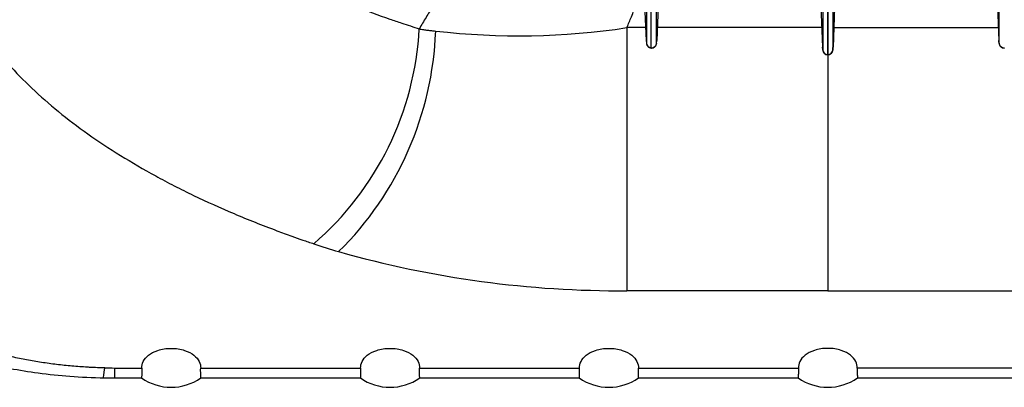
# Model space of a CAD drawing. Units: millimetres. Extents: x -26 to 420, y 0 to 522.
# Drawn here: x 75 to 83, y 24 to 27 of the extents above; entities that cross this region are included whole.
import ezdxf

# ---------------------------------------------------------------- set-up
doc = ezdxf.new("R2010")
doc.units = ezdxf.units.MM
for name, color, linetype in [('2006630-00-GALLE', 7, 'Continuous'), ('Drawing', 7, 'Continuous'), ('HUV-2006628', 7, 'Continuous')]:
    doc.layers.add(name, color=color, linetype=linetype)

# ---------------------------------------------------------------- blocks, each defined once
blk = doc.blocks.new('SE3')
at = {"layer": '2006630-00-GALLE', "color": 7, "linetype": 'Continuous'}
for p, q in [((80.2546, 28.15), (80.2546, 26.5724)), ((80.2913, 28.1161), (80.2913, 26.535)), ((80.2939, 26.5348), (80.2939, 28.1159)), ((80.3372, 26.5723), (80.3372, 28.1498)), ((83.1542, 26.5723), (83.1542, 28.1498)), ((81.7043, 28.0967), (81.7043, 26.5171)), ((81.7443, 28.0626), (81.7443, 26.4795)), ((81.7457, 26.4795), (81.7457, 28.0626)), ((81.7472, 28.0626), (81.7472, 26.4795)), ((81.7871, 28.0967), (81.7871, 26.5171)), ((80.2534, 26.5942), (80.2212, 27.4017)), ((80.3699, 27.3803), (80.3385, 26.5938)), ((83.1216, 27.3803), (83.153, 26.5938)), ((81.6707, 27.3489), (81.7031, 26.5386)), ((81.8207, 27.3489), (81.7884, 26.5386)), ((80.2913, 26.535), (80.2939, 26.5348)), ((81.7457, 26.4795), (81.7443, 26.4795)), ((81.7472, 26.4795), (81.7457, 26.4795))]:
    blk.add_line(p, q, dxfattribs=at)
for centre, radius, start, end in [((80.396, 26.5896), 0.1426, 178.1828, 187.5651), ((80.2951, 26.5754), 0.0405, 184.12662, 264.63749), ((80.2964, 26.5757), 0.0409, 266.50322, 355.21886), ((83.195, 26.5757), 0.0409, 184.78114, 273.49678), ((80.295, 26.5711), 0.0389, 222.43759, 265.14474), ((80.2966, 26.571), 0.0389, 266.8806, 314.06127), ((81.7449, 26.5203), 0.0407, 184.44892, 269.08858), ((81.7448, 26.5159), 0.039, 223.855, 269.09577), ((81.7465, 26.5203), 0.0407, 270.91142, 355.55108), ((81.7466, 26.5159), 0.039, 270.90423, 316.145), ((83.1949, 26.571), 0.0389, 225.93873, 273.1194)]:
    blk.add_arc(centre, radius, start, end, dxfattribs=at)
for points, knots in [([(80.2534, 26.594), (80.2528, 26.5841), (80.2529, 26.5734), (80.2572, 26.558), (80.2605, 26.5518), (80.2634, 26.5476), (80.2655, 26.5456), (80.2663, 26.5448)], [0, 0, 0, 0, 0.647381, 0.793448, 0.872349, 0.959622, 1, 1, 1, 1]), ([(80.3236, 26.543), (80.3244, 26.5437), (80.3269, 26.5457), (80.3303, 26.5501), (80.3342, 26.5565), (80.3365, 26.5641), (80.3376, 26.5695), (80.3381, 26.5722)], [0, 0, 0, 0, 0.0391906, 0.1324436, 0.2157263, 0.3656858, 0.5367076, 0.5367076, 0.5367076, 0.5367076]), ([(80.3372, 26.5723), (80.3372, 26.5719), (80.3372, 26.5716), (80.3373, 26.5708), (80.3373, 26.5705), (80.3374, 26.571), (80.3374, 26.5719), (80.3375, 26.5734), (80.3376, 26.5744), (80.3377, 26.5757), (80.3378, 26.5788), (80.3379, 26.5806), (80.3381, 26.5851), (80.3382, 26.5877), (80.3384, 26.5916), (80.3384, 26.5927), (80.3385, 26.5938)], [0, 0, 0, 0, 0.063459, 0.063459, 0.248123, 0.248123, 0.465588, 0.465588, 0.465588, 0.61686, 0.61686, 0.768132, 0.768132, 0.938483, 0.938483, 1, 1, 1, 1]), ([(83.1542, 26.5723), (83.1542, 26.5719), (83.1542, 26.5716), (83.1542, 26.5708), (83.1541, 26.5705), (83.1541, 26.571), (83.154, 26.5719), (83.1539, 26.5734), (83.1538, 26.5744), (83.1538, 26.5757), (83.1536, 26.5788), (83.1535, 26.5806), (83.1533, 26.5851), (83.1532, 26.5877), (83.1531, 26.5916), (83.153, 26.5927), (83.153, 26.5938)], [0, 0, 0, 0, 0.063459, 0.063459, 0.248123, 0.248123, 0.465588, 0.465588, 0.465588, 0.61686, 0.61686, 0.768132, 0.768132, 0.938483, 0.938483, 1, 1, 1, 1]), ([(83.1534, 26.5722), (83.1538, 26.5695), (83.1549, 26.5641), (83.1573, 26.5565), (83.1612, 26.5501), (83.1646, 26.5457), (83.167, 26.5437), (83.1678, 26.543)], [0.4632924, 0.4632924, 0.4632924, 0.4632924, 0.6343142, 0.7842737, 0.8675564, 0.9608094, 1, 1, 1, 1]), ([(81.7043, 26.5171), (81.7043, 26.5168), (81.7043, 26.5165), (81.7043, 26.5162), (81.7043, 26.5162), (81.7043, 26.5154), (81.7042, 26.5153), (81.7041, 26.5163), (81.704, 26.5175), (81.704, 26.5192), (81.7038, 26.5215), (81.7037, 26.525), (81.7034, 26.5312), (81.7033, 26.5332), (81.7032, 26.5364), (81.7031, 26.5375), (81.7031, 26.5386)], [0, 0, 0, 0, 0.060928, 0.060928, 0.076475, 0.076475, 0.293579, 0.293579, 0.510676, 0.510676, 0.510676, 0.812993, 0.812993, 0.938078, 0.938078, 1, 1, 1, 1]), ([(81.7036, 26.5168), (81.704, 26.5142), (81.705, 26.5091), (81.7071, 26.5019), (81.7107, 26.4956), (81.7138, 26.4914), (81.716, 26.4895), (81.7167, 26.4888)], [0.4775181, 0.4775181, 0.4775181, 0.4775181, 0.6433653, 0.7919596, 0.8733985, 0.9641199, 1, 1, 1, 1]), ([(81.7747, 26.4888), (81.7755, 26.4895), (81.7777, 26.4914), (81.7807, 26.4956), (81.7843, 26.5019), (81.7864, 26.5091), (81.7875, 26.5142), (81.7879, 26.5168)], [0, 0, 0, 0, 0.0358801, 0.1266015, 0.2080404, 0.3566347, 0.5224819, 0.5224819, 0.5224819, 0.5224819]), ([(81.7871, 26.5171), (81.7871, 26.5168), (81.7871, 26.5165), (81.7871, 26.5162), (81.7871, 26.5162), (81.7872, 26.5154), (81.7872, 26.5153), (81.7873, 26.5163), (81.7874, 26.5175), (81.7875, 26.5192), (81.7876, 26.5215), (81.7878, 26.525), (81.7881, 26.5312), (81.7881, 26.5332), (81.7883, 26.5364), (81.7883, 26.5375), (81.7884, 26.5386)], [0, 0, 0, 0, 0.060928, 0.060928, 0.076475, 0.076475, 0.293579, 0.293579, 0.510676, 0.510676, 0.510676, 0.812993, 0.812993, 0.938078, 0.938078, 1, 1, 1, 1])]:
    blk.add_open_spline(points, degree=3, knots=knots, dxfattribs=at)
at = {"layer": 'HUV-2006628', "color": 7, "linetype": 'Continuous'}
for p, q in [((80.2492, 26.6997), (80.0933, 26.6997)), ((81.6966, 26.6997), (80.3427, 26.6997)), ((81.7948, 26.6997), (83.1487, 26.6997)), ((81.7457, 24.5365), (80.0932, 24.5365)), ((81.7457, 24.595), (81.7457, 24.5365)), ((81.7457, 24.5365), (83.3983, 24.5365)), ((75.8798, 23.9011), (76.1034, 23.9011)), ((76.588, 23.9011), (77.9034, 23.9011)), ((78.388, 23.9011), (79.7034, 23.9011)), ((80.188, 23.9011), (81.5034, 23.9011)), ((83.3034, 23.9011), (81.988, 23.9011)), ((75.7838, 23.8202), (75.8812, 23.8193)), ((75.88, 23.8191), (76.1022, 23.8191)), ((76.5892, 23.8191), (77.9022, 23.8191)), ((78.3892, 23.8191), (79.7022, 23.8191)), ((80.1892, 23.8191), (81.5022, 23.8191)), ((81.9892, 23.8191), (83.3022, 23.8191))]:
    blk.add_line(p, q, dxfattribs=at)
for centre, radius, start, end in [((75.8778, 26.8246), 2.5117, 310.77347, 356.93886), ((75.8394, 26.7692), 2.6832, 314.57828, 357.92589), ((79.2039, 32.5724), 5.9397, 263.39587, 278.61155), ((80.0381, 33.0291), 8.4928, 254.17863, 270.37163), ((81.8039, 23.9449), 5.9252, 180.42288, 181.21448), ((76.3457, 24.1675), 0.425, 234.89061, 304.99169), ((78.1457, 24.1675), 0.425, 234.8906, 304.9917), ((79.9457, 24.1675), 0.425, 234.89058, 304.99171), ((81.7457, 24.1675), 0.425, 234.89057, 304.97189)]:
    blk.add_arc(centre, radius, start, end, dxfattribs=at)
for centre, major_axis, ratio, start_param, end_param in [((80.0237, 26.5697), (-4.3114, 0), 0.469472, 0.950666, 1.007803), ((75.8799, 24.7621), (-1.834, 0), 0.469441, 1.526552, 1.570731)]:
    blk.add_ellipse(centre, major_axis=major_axis, ratio=ratio, start_param=start_param, end_param=end_param, dxfattribs=at)
for points, knots in [([(76.7569, 30.3012), (76.7332, 30.2907), (76.6859, 30.2696), (76.6253, 30.2417), (76.4795, 30.1733), (76.2561, 30.0608), (75.9627, 29.8931), (75.6923, 29.7172), (75.4458, 29.5337), (75.2239, 29.3432), (75.0277, 29.1466), (74.8578, 28.9446), (74.7149, 28.738), (74.5996, 28.5276), (74.5122, 28.3143), (74.4531, 28.0988), (74.4226, 27.8821), (74.4206, 27.6648), (74.4473, 27.448), (74.5024, 27.2323), (74.5859, 27.0186), (74.6975, 26.8078), (74.8366, 26.6006), (75.0028, 26.3979), (75.1956, 26.2004), (75.414, 26.009), (75.6572, 25.8246), (75.9243, 25.6477), (76.166, 25.5071), (76.3703, 25.399), (76.5817, 25.294), (76.8589, 25.1687), (77.1334, 25.0594), (77.3255, 24.9891), (77.4271, 24.9534), (77.4877, 24.9327), (77.5182, 24.9225)], [0, 0, 0, 0, 0.007476, 0.014952, 0.019445, 0.054743, 0.090035, 0.125328, 0.16062, 0.195911, 0.231241, 0.266569, 0.301893, 0.337213, 0.372529, 0.407839, 0.443143, 0.47844, 0.51373, 0.549011, 0.584282, 0.619542, 0.65479, 0.690026, 0.725249, 0.76046, 0.795592, 0.830711, 0.865817, 0.883364, 0.90091, 0.93599, 0.97107, 0.982943, 0.991471, 1, 1, 1, 1]), ([(75.9245, 29.111), (75.9204, 29.0945), (75.9044, 29.0237), (75.8877, 28.8982), (75.8889, 28.7349), (75.9129, 28.572), (75.9597, 28.4102), (76.0291, 28.2501), (76.1207, 28.0924), (76.2343, 27.9376), (76.3693, 27.7862), (76.5253, 27.639), (76.7015, 27.4965), (76.8973, 27.3593), (77.1118, 27.2278), (77.3056, 27.1235), (77.4692, 27.0433), (77.6384, 26.9655), (77.8599, 26.8727), (78.0791, 26.7917), (78.2324, 26.7398), (78.3134, 26.7133), (78.3617, 26.6981), (78.386, 26.6905)], [0.3970405, 0.3970405, 0.3970405, 0.3970405, 0.4078395, 0.4431433, 0.4784395, 0.5137296, 0.5490105, 0.5842815, 0.619542, 0.6547896, 0.6900256, 0.7252491, 0.7604602, 0.7955921, 0.8307112, 0.8658171, 0.8833636, 0.9009102, 0.9359899, 0.9710696, 0.9829427, 0.9914714, 1, 1, 1, 1]), ([(78.7836, 27.3203), (78.7783, 27.3126), (78.7521, 27.2741), (78.7055, 27.2046), (78.6447, 27.1115), (78.5852, 27.0182), (78.5268, 26.9247), (78.4694, 26.8309), (78.4227, 26.7528), (78.3951, 26.7059), (78.386, 26.6905)], [0.7579872, 0.7579872, 0.7579872, 0.7579872, 0.7669975, 0.8030324, 0.8390082, 0.8749341, 0.9108093, 0.9466377, 0.9824223, 1, 1, 1, 1]), ([(80.0933, 26.6997), (80.1056, 26.7298), (80.1318, 26.7934), (80.1723, 26.8905), (80.2071, 26.9723), (80.2279, 27.0205), (80.2343, 27.0354)], [0, 0, 0, 0, 0.0318506, 0.0674958, 0.1032148, 0.1191715, 0.1191715, 0.1191715, 0.1191715]), ([(80.0933, 26.6997), (80.0933, 26.6765), (80.0933, 26.6294), (80.0933, 26.5537), (80.0933, 26.4726), (80.0932, 26.386), (80.0932, 26.2939), (80.0932, 26.1966), (80.0932, 26.0942), (80.0932, 25.9872), (80.0932, 25.8758), (80.0932, 25.7607), (80.0932, 25.6425), (80.0932, 25.522), (80.0932, 25.4001), (80.0932, 25.2777), (80.0932, 25.1562), (80.0932, 25.0368), (80.0932, 24.9211), (80.0932, 24.8107), (80.0932, 24.7079), (80.0932, 24.6135), (80.0932, 24.5624), (80.0932, 24.5365)], [0, 0, 0, 0, 0.033202, 0.067685, 0.103495, 0.140685, 0.179306, 0.219404, 0.261019, 0.304182, 0.348908, 0.3952, 0.443042, 0.492407, 0.543249, 0.595517, 0.649156, 0.704119, 0.760382, 0.817962, 0.876946, 0.937517, 1, 1, 1, 1]), ([(73.5254, 24.6035), (73.575, 24.554), (73.6532, 24.4771), (73.794, 24.3706), (73.9191, 24.2902), (74.0354, 24.2251), (74.1339, 24.176), (74.2236, 24.1355), (74.3155, 24.0971), (74.441, 24.0499), (74.6121, 23.9942), (74.8099, 23.9413), (75.0283, 23.895), (75.2578, 23.858), (75.5234, 23.8292), (75.694, 23.8232), (75.7996, 23.8199)], [0, 0, 0, 0, 0.090506, 0.167747, 0.232366, 0.284919, 0.336957, 0.369763, 0.408262, 0.464409, 0.537958, 0.628629, 0.7077, 0.796083, 0.893594, 1, 1, 1, 1]), ([(75.7988, 23.902), (75.7894, 23.9022), (75.7584, 23.9029), (75.7167, 23.9044), (75.6737, 23.9065), (75.6308, 23.909), (75.5774, 23.9126), (75.5136, 23.918), (75.4503, 23.9244), (75.3874, 23.9318), (75.325, 23.9402), (75.2632, 23.9494), (75.2021, 23.9596), (75.1417, 23.9707), (75.082, 23.9827), (75.0232, 23.9956), (74.9652, 24.0093), (74.9082, 24.0239), (74.8581, 24.0376), (74.8146, 24.0503), (74.7775, 24.0616), (74.7408, 24.0733), (74.7047, 24.0854), (74.6692, 24.0979), (74.6342, 24.1106), (74.5998, 24.1238), (74.566, 24.1373), (74.5329, 24.1511), (74.5004, 24.1653), (74.4686, 24.1798), (74.4375, 24.1946), (74.4072, 24.2097), (74.3676, 24.2304), (74.3259, 24.2536), (74.2891, 24.2759), (74.2649, 24.2913), (74.2412, 24.307), (74.2126, 24.3268), (74.18, 24.3512), (74.1492, 24.376), (74.1276, 24.3949), (74.1133, 24.4082), (74.1054, 24.4157), (74.097, 24.4238), (74.0888, 24.432), (74.0835, 24.4375), (74.0808, 24.4402)], [0, 0, 0, 0, 0.013165, 0.043344, 0.058386, 0.073429, 0.103454, 0.133427, 0.163345, 0.193212, 0.223032, 0.252839, 0.282609, 0.312345, 0.342054, 0.371742, 0.401413, 0.431072, 0.460727, 0.480988, 0.501251, 0.521518, 0.541791, 0.56207, 0.582359, 0.602658, 0.622971, 0.643301, 0.663631, 0.683997, 0.704363, 0.72477, 0.745178, 0.786092, 0.81442, 0.828612, 0.842804, 0.871278, 0.899752, 0.928367, 0.956982, 0.963843, 0.972882, 0.981921, 0.990961, 1, 1, 1, 1]), ([(76.1034, 23.9011), (76.1031, 23.9195), (76.1072, 23.9375), (76.1249, 23.9728), (76.1387, 23.9901), (76.178, 24.0215), (76.2039, 24.0357), (76.2683, 24.0565), (76.3064, 24.0627), (76.3842, 24.0627), (76.4229, 24.0565), (76.4871, 24.0359), (76.513, 24.0218), (76.5726, 23.9744), (76.5887, 23.9378), (76.588, 23.9011)], [0, 0, 0, 0, 0.125, 0.125, 0.25, 0.25, 0.375, 0.375, 0.5, 0.5, 0.625, 0.625, 0.75, 0.75, 1, 1, 1, 1]), ([(77.9034, 23.9011), (77.9031, 23.9195), (77.9072, 23.9375), (77.9249, 23.9728), (77.9387, 23.9901), (77.978, 24.0215), (78.0039, 24.0357), (78.0683, 24.0565), (78.1064, 24.0627), (78.1842, 24.0627), (78.2229, 24.0565), (78.2871, 24.0359), (78.313, 24.0218), (78.3726, 23.9744), (78.3887, 23.9378), (78.388, 23.9011)], [0, 0, 0, 0, 0.125, 0.125, 0.25, 0.25, 0.375, 0.375, 0.5, 0.5, 0.625, 0.625, 0.75, 0.75, 1, 1, 1, 1]), ([(79.7034, 23.9011), (79.7031, 23.9195), (79.7072, 23.9375), (79.7249, 23.9728), (79.7387, 23.9901), (79.778, 24.0215), (79.8039, 24.0357), (79.8683, 24.0565), (79.9064, 24.0627), (79.9842, 24.0627), (80.0229, 24.0565), (80.0871, 24.0359), (80.113, 24.0218), (80.1726, 23.9744), (80.1887, 23.9378), (80.188, 23.9011)], [0, 0, 0, 0, 0.125, 0.125, 0.25, 0.25, 0.375, 0.375, 0.5, 0.5, 0.625, 0.625, 0.75, 0.75, 1, 1, 1, 1]), ([(81.988, 23.9011), (81.9883, 23.9195), (81.9843, 23.9375), (81.9665, 23.9728), (81.9527, 23.9901), (81.9134, 24.0215), (81.8876, 24.0357), (81.8232, 24.0565), (81.785, 24.0627), (81.7072, 24.0627), (81.6685, 24.0565), (81.6043, 24.0359), (81.5785, 24.0218), (81.5189, 23.9744), (81.5028, 23.9378), (81.5034, 23.9011)], [0, 0, 0, 0, 0.125, 0.125, 0.25, 0.25, 0.375, 0.375, 0.5, 0.5, 0.625, 0.625, 0.75, 0.75, 1, 1, 1, 1]), ([(76.1034, 23.9011), (76.1035, 23.8929), (76.1037, 23.8746), (76.1033, 23.8533), (76.1028, 23.8362), (76.1021, 23.823), (76.102, 23.8193), (76.1022, 23.8191)], [0, 0, 0, 0, 0.0532452, 0.1170997, 0.1778904, 0.2401551, 0.3348215, 0.3348215, 0.3348215, 0.3348215]), ([(76.5892, 23.8191), (76.5894, 23.8193), (76.5893, 23.823), (76.5887, 23.8362), (76.5881, 23.8533), (76.5877, 23.8746), (76.5879, 23.8929), (76.588, 23.9011)], [0.6649211, 0.6649211, 0.6649211, 0.6649211, 0.7598445, 0.8221092, 0.8829, 0.9467542, 1, 1, 1, 1]), ([(77.9034, 23.9011), (77.9035, 23.8929), (77.9037, 23.8746), (77.9033, 23.8533), (77.9028, 23.8362), (77.9021, 23.823), (77.902, 23.8193), (77.9022, 23.8191)], [0, 0, 0, 0, 0.0532449, 0.1170997, 0.1778904, 0.240155, 0.3348214, 0.3348214, 0.3348214, 0.3348214]), ([(78.3892, 23.8191), (78.3894, 23.8193), (78.3893, 23.823), (78.3887, 23.8362), (78.3881, 23.8533), (78.3877, 23.8746), (78.3879, 23.8929), (78.388, 23.9011)], [0.6649212, 0.6649212, 0.6649212, 0.6649212, 0.7598445, 0.8221092, 0.8829, 0.9467545, 1, 1, 1, 1]), ([(79.7022, 23.8191), (79.702, 23.8193), (79.7021, 23.823), (79.7028, 23.8362), (79.7033, 23.8533), (79.7037, 23.8747), (79.7035, 23.8929), (79.7034, 23.9011)], [0.6651775, 0.6651775, 0.6651775, 0.6651775, 0.7598414, 0.8221064, 0.8828978, 0.9469665, 1, 1, 1, 1]), ([(80.1892, 23.8191), (80.1894, 23.8193), (80.1893, 23.823), (80.1887, 23.8362), (80.1881, 23.8533), (80.1877, 23.8746), (80.1879, 23.8929), (80.188, 23.9011)], [0.6649212, 0.6649212, 0.6649212, 0.6649212, 0.7598445, 0.8221092, 0.8829, 0.9467549, 1, 1, 1, 1]), ([(81.5034, 23.9011), (81.5035, 23.8929), (81.5037, 23.8746), (81.5033, 23.8533), (81.5028, 23.8362), (81.5021, 23.823), (81.502, 23.8193), (81.5022, 23.8191)], [0, 0, 0, 0, 0.0532442, 0.1170996, 0.1778904, 0.240155, 0.3348214, 0.3348214, 0.3348214, 0.3348214]), ([(81.988, 23.9011), (81.9879, 23.8929), (81.9878, 23.8747), (81.9881, 23.8533), (81.9887, 23.8362), (81.9893, 23.8229), (81.9894, 23.8193), (81.9892, 23.8191)], [0, 0, 0, 0, 0.0530318, 0.1171007, 0.1778915, 0.2401561, 0.3353803, 0.3353803, 0.3353803, 0.3353803])]:
    blk.add_open_spline(points, degree=3, knots=knots, dxfattribs=at)
for points in [[(78.386, 26.6905), (78.3915, 26.689), (78.4026, 26.6863), (78.4193, 26.6831), (78.436, 26.6807), (78.4528, 26.6787), (78.4697, 26.6771), (78.4866, 26.6756), (78.5036, 26.674), (78.515, 26.6728), (78.5208, 26.6721)], [(81.7457, 26.4824), (81.7457, 25.8331), (81.7457, 24.9828), (81.7457, 24.595)], [(75.7844, 23.8202), (75.7889, 23.8223), (75.7938, 23.8488), (75.7988, 23.902)]]:
    blk.add_open_spline(points, degree=3, dxfattribs=at)

msp = doc.modelspace()

# ---------------------------------------------------------------- block references
at = {"layer": 'Drawing'}
msp.add_blockref('SE3', (0, 0), dxfattribs=at)

doc.saveas('drawing.dxf')
